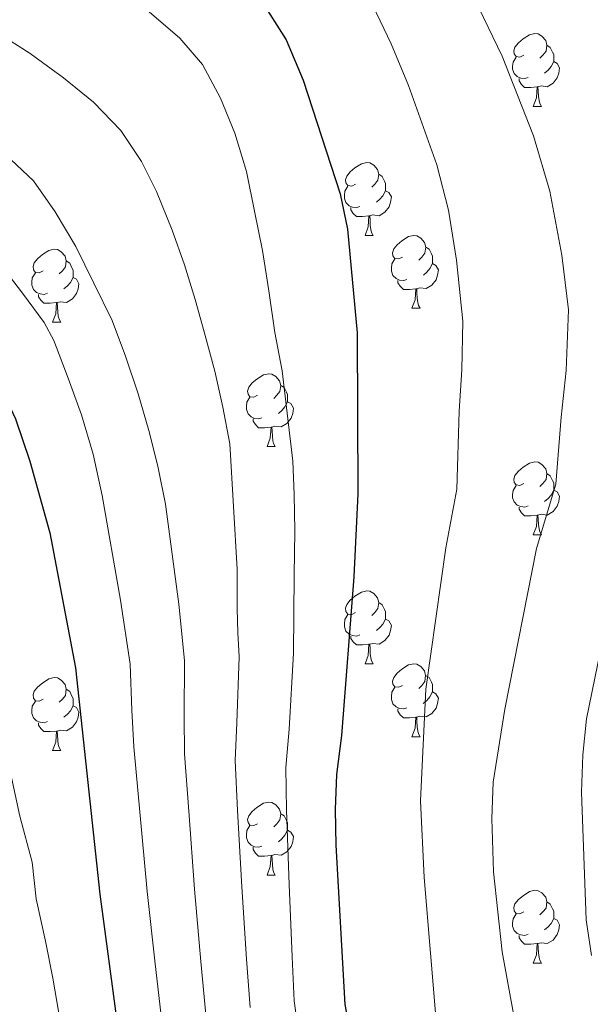
# Model space of a CAD drawing. Units: metres. Extents: x 602407 to 606907, y 4777390 to 4780428.
# Drawn here: x 605263 to 605342, y 4779183 to 4779318 of the extents above; entities that cross this region are included whole.
import ezdxf

# ---------------------------------------------------------------- set-up
doc = ezdxf.new("R2010")
doc.units = ezdxf.units.M
doc.header["$MEASUREMENT"] = 0
for name, color, linetype, lineweight in [('Nivel 36', 7, 'Continuous', 0), ('Nivel 4', 7, 'Continuous', 0), ('Nivel 5', 7, 'Continuous', 0), ('Nivel 61', 7, 'Continuous', 0), ('Nivel 63', 7, 'Continuous', 0)]:
    doc.layers.add(name, color=color, linetype=linetype, lineweight=lineweight)

msp = doc.modelspace()

# ---------------------------------------------------------------- linework, layer by layer
at = {"layer": 'Nivel 36', "color": 92, "linetype": 'Continuous', "lineweight": 0}
for p, q in [((605334.29, 4779306.37), (605335.42, 4779306.37)), ((605311.11, 4779288.6), (605312.23, 4779288.6)), ((605317.58, 4779278.56), (605318.71, 4779278.56)), ((605268.03, 4779276.66), (605269.15, 4779276.66)), ((605297.6, 4779259.52), (605298.73, 4779259.52)), ((605334.29, 4779247.37), (605335.42, 4779247.37)), ((605311.11, 4779229.61), (605312.23, 4779229.61)), ((605317.58, 4779219.57), (605318.7, 4779219.57)), ((605268.03, 4779217.67), (605269.15, 4779217.67)), ((605297.6, 4779200.52), (605298.73, 4779200.52)), ((605334.29, 4779188.38), (605335.42, 4779188.38))]:
    msp.add_line(p, q, dxfattribs=at)
at = {"layer": 'Nivel 36', "color": 92, "linetype": 'Continuous', "lineweight": 0, "flags": 128}
for points in [[(605332.99, 4779313.43), (605332.46, 4779313.16), (605331.93, 4779313.22), (605331.67, 4779313.59), (605331.61, 4779314.01), (605331.77, 4779314.53), (605332.25, 4779315.13), (605332.89, 4779315.66), (605333.79, 4779316.24), (605334.53, 4779316.4), (605334.96, 4779316.35), (605335.49, 4779316.03), (605336.02, 4779315.45), (605336.18, 4779314.81), (605336.07, 4779313.96), (605335.64, 4779313.43), (605335.22, 4779313)], [(605336.18, 4779314.81), (605336.65, 4779314.49), (605336.97, 4779313.85), (605337.13, 4779313.53), (605337.13, 4779312.95), (605337.13, 4779312.53), (605336.76, 4779311.84), (605336.34, 4779311.36), (605335.86, 4779310.94)], [(605333.58, 4779310.35), (605333.15, 4779310.19), (605332.57, 4779310.25), (605332.09, 4779310.46), (605331.67, 4779310.88), (605331.45, 4779311.47), (605331.45, 4779311.89), (605331.51, 4779312.47), (605331.93, 4779313.16)], [(605337.13, 4779312.53), (605337.58, 4779312.28), (605337.93, 4779311.66), (605337.82, 4779310.94), (605337.61, 4779310.3), (605337.02, 4779309.56), (605336.23, 4779309.08), (605335.38, 4779309.18), (605334.95, 4779309.05)], [(605334.84, 4779309.05), (605333.95, 4779308.97), (605333.1, 4779308.97), (605332.68, 4779309.4), (605332.36, 4779309.87), (605332.36, 4779310.19)], [(605334.29, 4779306.37), (605334.73, 4779307.53), (605334.84, 4779309.05), (605334.95, 4779309.05), (605334.98, 4779308.47), (605335.02, 4779307.78), (605335.09, 4779307.17), (605335.2, 4779306.77), (605335.42, 4779306.37)], [(605309.81, 4779295.66), (605309.28, 4779295.39), (605308.75, 4779295.45), (605308.48, 4779295.82), (605308.43, 4779296.24), (605308.59, 4779296.76), (605309.07, 4779297.36), (605309.7, 4779297.89), (605310.6, 4779298.47), (605311.35, 4779298.63), (605311.77, 4779298.58), (605312.3, 4779298.26), (605312.83, 4779297.68), (605312.99, 4779297.04), (605312.88, 4779296.19), (605312.46, 4779295.66), (605312.04, 4779295.23)], [(605312.99, 4779297.04), (605313.47, 4779296.72), (605313.78, 4779296.08), (605313.94, 4779295.76), (605313.94, 4779295.18), (605313.94, 4779294.76), (605313.57, 4779294.07), (605313.15, 4779293.59), (605312.67, 4779293.17)], [(605310.39, 4779292.58), (605309.97, 4779292.42), (605309.38, 4779292.48), (605308.91, 4779292.69), (605308.48, 4779293.11), (605308.27, 4779293.7), (605308.27, 4779294.12), (605308.32, 4779294.7), (605308.75, 4779295.39)], [(605313.94, 4779294.76), (605314.4, 4779294.51), (605314.74, 4779293.89), (605314.63, 4779293.17), (605314.42, 4779292.53), (605313.84, 4779291.79), (605313.04, 4779291.31), (605312.19, 4779291.41), (605311.76, 4779291.28)], [(605311.65, 4779291.28), (605310.76, 4779291.2), (605309.92, 4779291.2), (605309.49, 4779291.63), (605309.17, 4779292.1), (605309.17, 4779292.42)], [(605311.11, 4779288.6), (605311.54, 4779289.76), (605311.65, 4779291.28), (605311.76, 4779291.28), (605311.8, 4779290.7), (605311.83, 4779290.01), (605311.9, 4779289.4), (605312.02, 4779289), (605312.23, 4779288.6)], [(605316.28, 4779285.62), (605315.75, 4779285.36), (605315.22, 4779285.41), (605314.96, 4779285.78), (605314.9, 4779286.21), (605315.06, 4779286.73), (605315.54, 4779287.32), (605316.18, 4779287.85), (605317.08, 4779288.44), (605317.82, 4779288.6), (605318.25, 4779288.54), (605318.78, 4779288.23), (605319.31, 4779287.64), (605319.47, 4779287), (605319.36, 4779286.15), (605318.93, 4779285.62), (605318.51, 4779285.2)], [(605319.47, 4779287), (605319.94, 4779286.69), (605320.26, 4779286.05), (605320.42, 4779285.73), (605320.42, 4779285.15), (605320.42, 4779284.72), (605320.05, 4779284.03), (605319.63, 4779283.55), (605319.15, 4779283.13)], [(605266.73, 4779283.72), (605266.2, 4779283.45), (605265.67, 4779283.51), (605265.4, 4779283.88), (605265.35, 4779284.3), (605265.51, 4779284.82), (605265.99, 4779285.42), (605266.62, 4779285.95), (605267.52, 4779286.53), (605268.27, 4779286.69), (605268.69, 4779286.64), (605269.22, 4779286.32), (605269.75, 4779285.74), (605269.91, 4779285.1), (605269.8, 4779284.25), (605269.38, 4779283.72), (605268.96, 4779283.29)], [(605269.91, 4779285.1), (605270.39, 4779284.78), (605270.7, 4779284.14), (605270.86, 4779283.82), (605270.86, 4779283.24), (605270.86, 4779282.82), (605270.49, 4779282.13), (605270.07, 4779281.65), (605269.59, 4779281.23)], [(605316.87, 4779282.54), (605316.44, 4779282.38), (605315.86, 4779282.44), (605315.38, 4779282.65), (605314.96, 4779283.08), (605314.74, 4779283.66), (605314.74, 4779284.08), (605314.8, 4779284.67), (605315.22, 4779285.36)], [(605320.42, 4779284.72), (605320.87, 4779284.47), (605321.22, 4779283.86), (605321.1, 4779283.13), (605320.9, 4779282.49), (605320.31, 4779281.75), (605319.52, 4779281.27), (605318.67, 4779281.38), (605318.24, 4779281.25)], [(605267.31, 4779280.64), (605266.89, 4779280.48), (605266.3, 4779280.54), (605265.83, 4779280.75), (605265.4, 4779281.17), (605265.19, 4779281.76), (605265.19, 4779282.18), (605265.24, 4779282.76), (605265.67, 4779283.45)], [(605270.86, 4779282.82), (605271.32, 4779282.57), (605271.66, 4779281.95), (605271.55, 4779281.23), (605271.34, 4779280.59), (605270.76, 4779279.85), (605269.96, 4779279.37), (605269.11, 4779279.47), (605268.68, 4779279.34)], [(605318.13, 4779281.25), (605317.24, 4779281.16), (605316.39, 4779281.16), (605315.97, 4779281.59), (605315.65, 4779282.07), (605315.65, 4779282.38)], [(605268.57, 4779279.34), (605267.68, 4779279.26), (605266.84, 4779279.26), (605266.41, 4779279.69), (605266.09, 4779280.16), (605266.09, 4779280.48)], [(605317.58, 4779278.56), (605318.02, 4779279.72), (605318.13, 4779281.25), (605318.24, 4779281.25), (605318.27, 4779280.66), (605318.31, 4779279.98), (605318.38, 4779279.36), (605318.49, 4779278.96), (605318.71, 4779278.56)], [(605268.03, 4779276.66), (605268.46, 4779277.82), (605268.57, 4779279.34), (605268.68, 4779279.34), (605268.72, 4779278.76), (605268.75, 4779278.07), (605268.82, 4779277.46), (605268.94, 4779277.06), (605269.15, 4779276.66)], [(605296.3, 4779266.58), (605295.77, 4779266.31), (605295.24, 4779266.37), (605294.98, 4779266.74), (605294.92, 4779267.16), (605295.08, 4779267.68), (605295.56, 4779268.28), (605296.2, 4779268.81), (605297.1, 4779269.39), (605297.84, 4779269.55), (605298.27, 4779269.49), (605298.8, 4779269.18), (605299.33, 4779268.59), (605299.49, 4779267.95), (605299.38, 4779267.11), (605298.95, 4779266.58), (605298.53, 4779266.15)], [(605299.49, 4779267.95), (605299.96, 4779267.64), (605300.28, 4779267), (605300.44, 4779266.68), (605300.44, 4779266.1), (605300.44, 4779265.68), (605300.07, 4779264.99), (605299.65, 4779264.51), (605299.17, 4779264.09)], [(605296.89, 4779263.5), (605296.46, 4779263.34), (605295.88, 4779263.4), (605295.4, 4779263.61), (605294.98, 4779264.03), (605294.76, 4779264.62), (605294.76, 4779265.04), (605294.82, 4779265.62), (605295.24, 4779266.31)], [(605300.44, 4779265.68), (605300.89, 4779265.43), (605301.24, 4779264.81), (605301.13, 4779264.09), (605300.92, 4779263.45), (605300.33, 4779262.71), (605299.54, 4779262.23), (605298.69, 4779262.33), (605298.26, 4779262.2)], [(605298.15, 4779262.2), (605297.26, 4779262.12), (605296.41, 4779262.12), (605295.99, 4779262.55), (605295.67, 4779263.02), (605295.67, 4779263.34)], [(605297.6, 4779259.52), (605298.04, 4779260.68), (605298.15, 4779262.2), (605298.26, 4779262.2), (605298.29, 4779261.62), (605298.33, 4779260.93), (605298.4, 4779260.32), (605298.51, 4779259.92), (605298.73, 4779259.52)], [(605332.99, 4779254.43), (605332.46, 4779254.17), (605331.93, 4779254.23), (605331.67, 4779254.59), (605331.61, 4779255.02), (605331.77, 4779255.54), (605332.25, 4779256.13), (605332.89, 4779256.67), (605333.79, 4779257.25), (605334.53, 4779257.41), (605334.96, 4779257.35), (605335.49, 4779257.04), (605336.02, 4779256.45), (605336.18, 4779255.81), (605336.07, 4779254.97), (605335.64, 4779254.43), (605335.22, 4779254.01)], [(605336.18, 4779255.81), (605336.65, 4779255.5), (605336.97, 4779254.86), (605337.13, 4779254.54), (605337.13, 4779253.96), (605337.13, 4779253.53), (605336.76, 4779252.85), (605336.34, 4779252.37), (605335.86, 4779251.95)], [(605333.58, 4779251.35), (605333.15, 4779251.19), (605332.57, 4779251.25), (605332.09, 4779251.47), (605331.67, 4779251.89), (605331.45, 4779252.47), (605331.45, 4779252.89), (605331.51, 4779253.48), (605331.93, 4779254.17)], [(605337.13, 4779253.53), (605337.58, 4779253.29), (605337.93, 4779252.67), (605337.82, 4779251.95), (605337.61, 4779251.31), (605337.02, 4779250.57), (605336.23, 4779250.09), (605335.38, 4779250.19), (605334.95, 4779250.06)], [(605334.84, 4779250.06), (605333.95, 4779249.97), (605333.1, 4779249.97), (605332.68, 4779250.41), (605332.36, 4779250.88), (605332.36, 4779251.19)], [(605334.29, 4779247.37), (605334.73, 4779248.53), (605334.84, 4779250.06), (605334.95, 4779250.06), (605334.98, 4779249.47), (605335.02, 4779248.79), (605335.09, 4779248.17), (605335.2, 4779247.77), (605335.42, 4779247.37)], [(605309.81, 4779236.67), (605309.28, 4779236.4), (605308.75, 4779236.46), (605308.48, 4779236.83), (605308.43, 4779237.25), (605308.59, 4779237.77), (605309.07, 4779238.37), (605309.7, 4779238.9), (605310.6, 4779239.48), (605311.35, 4779239.64), (605311.77, 4779239.59), (605312.3, 4779239.27), (605312.83, 4779238.69), (605312.99, 4779238.05), (605312.88, 4779237.2), (605312.46, 4779236.67), (605312.04, 4779236.24)], [(605312.99, 4779238.05), (605313.47, 4779237.73), (605313.78, 4779237.09), (605313.94, 4779236.77), (605313.94, 4779236.19), (605313.94, 4779235.77), (605313.57, 4779235.08), (605313.15, 4779234.6), (605312.67, 4779234.18)], [(605310.39, 4779233.59), (605309.97, 4779233.43), (605309.38, 4779233.49), (605308.91, 4779233.7), (605308.48, 4779234.12), (605308.27, 4779234.71), (605308.27, 4779235.13), (605308.32, 4779235.71), (605308.75, 4779236.4)], [(605313.94, 4779235.77), (605314.4, 4779235.52), (605314.74, 4779234.9), (605314.63, 4779234.18), (605314.42, 4779233.54), (605313.84, 4779232.8), (605313.04, 4779232.32), (605312.19, 4779232.42), (605311.76, 4779232.29)], [(605311.65, 4779232.29), (605310.76, 4779232.21), (605309.92, 4779232.21), (605309.49, 4779232.64), (605309.17, 4779233.11), (605309.17, 4779233.43)], [(605311.11, 4779229.61), (605311.54, 4779230.77), (605311.65, 4779232.29), (605311.76, 4779232.29), (605311.8, 4779231.71), (605311.83, 4779231.02), (605311.9, 4779230.41), (605312.02, 4779230.01), (605312.23, 4779229.61)], [(605316.28, 4779226.63), (605315.75, 4779226.37), (605315.22, 4779226.42), (605314.96, 4779226.79), (605314.9, 4779227.22), (605315.06, 4779227.74), (605315.54, 4779228.33), (605316.18, 4779228.86), (605317.08, 4779229.45), (605317.82, 4779229.61), (605318.24, 4779229.55), (605318.78, 4779229.24), (605319.3, 4779228.65), (605319.46, 4779228.01), (605319.36, 4779227.16), (605318.93, 4779226.63), (605318.51, 4779226.21)], [(605266.73, 4779224.73), (605266.2, 4779224.46), (605265.67, 4779224.52), (605265.4, 4779224.89), (605265.35, 4779225.31), (605265.51, 4779225.83), (605265.99, 4779226.43), (605266.62, 4779226.96), (605267.52, 4779227.54), (605268.27, 4779227.7), (605268.69, 4779227.65), (605269.22, 4779227.33), (605269.75, 4779226.75), (605269.91, 4779226.11), (605269.8, 4779225.26), (605269.38, 4779224.73), (605268.96, 4779224.3)], [(605319.46, 4779228.01), (605319.94, 4779227.7), (605320.26, 4779227.06), (605320.42, 4779226.74), (605320.42, 4779226.16), (605320.42, 4779225.73), (605320.04, 4779225.04), (605319.62, 4779224.56), (605319.14, 4779224.14)], [(605269.91, 4779226.11), (605270.39, 4779225.79), (605270.7, 4779225.15), (605270.86, 4779224.83), (605270.86, 4779224.25), (605270.86, 4779223.83), (605270.49, 4779223.14), (605270.07, 4779222.66), (605269.59, 4779222.24)], [(605316.86, 4779223.55), (605316.44, 4779223.39), (605315.86, 4779223.45), (605315.38, 4779223.66), (605314.96, 4779224.09), (605314.74, 4779224.67), (605314.74, 4779225.09), (605314.8, 4779225.68), (605315.22, 4779226.37)], [(605320.42, 4779225.73), (605320.87, 4779225.48), (605321.22, 4779224.87), (605321.1, 4779224.14), (605320.9, 4779223.5), (605320.31, 4779222.76), (605319.52, 4779222.28), (605318.66, 4779222.39), (605318.24, 4779222.26)], [(605267.31, 4779221.65), (605266.89, 4779221.49), (605266.3, 4779221.55), (605265.83, 4779221.76), (605265.4, 4779222.18), (605265.19, 4779222.77), (605265.19, 4779223.19), (605265.24, 4779223.77), (605265.67, 4779224.46)], [(605270.86, 4779223.83), (605271.32, 4779223.58), (605271.66, 4779222.96), (605271.55, 4779222.24), (605271.34, 4779221.6), (605270.76, 4779220.86), (605269.96, 4779220.38), (605269.11, 4779220.48), (605268.68, 4779220.35)], [(605318.12, 4779222.26), (605317.24, 4779222.17), (605316.39, 4779222.17), (605315.96, 4779222.6), (605315.64, 4779223.08), (605315.64, 4779223.39)], [(605317.58, 4779219.57), (605318.02, 4779220.73), (605318.12, 4779222.26), (605318.24, 4779222.26), (605318.27, 4779221.67), (605318.3, 4779220.99), (605318.38, 4779220.37), (605318.49, 4779219.97), (605318.7, 4779219.57)], [(605268.57, 4779220.35), (605267.68, 4779220.27), (605266.84, 4779220.27), (605266.41, 4779220.7), (605266.09, 4779221.17), (605266.09, 4779221.49)], [(605268.03, 4779217.67), (605268.46, 4779218.83), (605268.57, 4779220.35), (605268.68, 4779220.35), (605268.72, 4779219.77), (605268.75, 4779219.08), (605268.82, 4779218.47), (605268.94, 4779218.07), (605269.15, 4779217.67)], [(605296.3, 4779207.58), (605295.77, 4779207.32), (605295.24, 4779207.37), (605294.98, 4779207.74), (605294.92, 4779208.17), (605295.08, 4779208.69), (605295.56, 4779209.28), (605296.2, 4779209.81), (605297.1, 4779210.4), (605297.84, 4779210.56), (605298.27, 4779210.5), (605298.8, 4779210.19), (605299.33, 4779209.6), (605299.49, 4779208.96), (605299.38, 4779208.11), (605298.95, 4779207.58), (605298.53, 4779207.16)], [(605299.49, 4779208.96), (605299.96, 4779208.65), (605300.28, 4779208.01), (605300.44, 4779207.69), (605300.44, 4779207.11), (605300.44, 4779206.68), (605300.07, 4779205.99), (605299.65, 4779205.51), (605299.17, 4779205.09)], [(605296.89, 4779204.5), (605296.46, 4779204.34), (605295.88, 4779204.4), (605295.4, 4779204.61), (605294.98, 4779205.04), (605294.76, 4779205.62), (605294.76, 4779206.04), (605294.82, 4779206.63), (605295.24, 4779207.32)], [(605300.44, 4779206.68), (605300.89, 4779206.43), (605301.24, 4779205.82), (605301.13, 4779205.09), (605300.92, 4779204.45), (605300.33, 4779203.71), (605299.54, 4779203.23), (605298.69, 4779203.34), (605298.26, 4779203.21)], [(605298.15, 4779203.21), (605297.26, 4779203.12), (605296.41, 4779203.12), (605295.99, 4779203.55), (605295.67, 4779204.03), (605295.67, 4779204.34)], [(605297.6, 4779200.52), (605298.04, 4779201.68), (605298.15, 4779203.21), (605298.26, 4779203.21), (605298.29, 4779202.62), (605298.33, 4779201.94), (605298.4, 4779201.32), (605298.51, 4779200.92), (605298.73, 4779200.52)], [(605332.99, 4779195.44), (605332.46, 4779195.18), (605331.93, 4779195.23), (605331.67, 4779195.6), (605331.61, 4779196.03), (605331.77, 4779196.55), (605332.25, 4779197.14), (605332.89, 4779197.67), (605333.79, 4779198.26), (605334.53, 4779198.42), (605334.96, 4779198.36), (605335.49, 4779198.05), (605336.02, 4779197.46), (605336.18, 4779196.82), (605336.07, 4779195.97), (605335.64, 4779195.44), (605335.22, 4779195.02)], [(605336.18, 4779196.82), (605336.65, 4779196.51), (605336.97, 4779195.87), (605337.13, 4779195.55), (605337.13, 4779194.97), (605337.13, 4779194.54), (605336.76, 4779193.85), (605336.34, 4779193.37), (605335.86, 4779192.95)], [(605333.58, 4779192.36), (605333.15, 4779192.2), (605332.57, 4779192.26), (605332.09, 4779192.47), (605331.67, 4779192.9), (605331.45, 4779193.48), (605331.45, 4779193.9), (605331.51, 4779194.49), (605331.93, 4779195.18)], [(605337.13, 4779194.54), (605337.58, 4779194.29), (605337.93, 4779193.68), (605337.82, 4779192.95), (605337.61, 4779192.31), (605337.02, 4779191.57), (605336.23, 4779191.09), (605335.38, 4779191.2), (605334.95, 4779191.07)], [(605334.84, 4779191.07), (605333.95, 4779190.98), (605333.1, 4779190.98), (605332.68, 4779191.41), (605332.36, 4779191.89), (605332.36, 4779192.2)], [(605334.29, 4779188.38), (605334.73, 4779189.54), (605334.84, 4779191.07), (605334.95, 4779191.07), (605334.98, 4779190.48), (605335.02, 4779189.8), (605335.09, 4779189.18), (605335.2, 4779188.78), (605335.42, 4779188.38)]]:
    msp.add_lwpolyline(points, dxfattribs=at)
at = {"layer": 'Nivel 4', "color": 36, "linetype": 'Continuous', "lineweight": 30, "flags": 128}
for points, elevation in [([(605297.35, 4779320.06), (605300.22, 4779315.54), (605302.59, 4779309.99), (605307.67, 4779294.33), (605308.7, 4779289.44), (605310, 4779275.18), (605310.11, 4779253), (605309.54, 4779241.57), (605307.86, 4779219.71), (605307.18, 4779214.37), (605307.01, 4779209.54), (605307.09, 4779204.65), (605308.33, 4779182.71), (605310.55, 4779171.07), (605311.92, 4779165.13), (605317.42, 4779144.98), (605323.55, 4779127.43), (605333.57, 4779111.99), (605337.18, 4779108.24), (605348.4, 4779097.12), (605352.52, 4779093.63), (605359.56, 4779089.09)], 700), ([(605103.79, 4779294.2), (605113.79, 4779292.09), (605127.36, 4779290.63), (605151.66, 4779290.58), (605199.68, 4779291.13), (605212.58, 4779290.93), (605217.53, 4779290.22), (605228.16, 4779288.16), (605232.92, 4779286.39), (605248.18, 4779279.19), (605254.33, 4779275.61), (605257.94, 4779271.99), (605260.78, 4779267.83), (605262.94, 4779263.33), (605264.9, 4779257.51), (605267.64, 4779247.62), (605271.2, 4779229.05), (605274.54, 4779197.9), (605277.02, 4779179.4)], 725)]:
    msp.add_lwpolyline(points, dxfattribs=dict(at, elevation=elevation))
at = {"layer": 'Nivel 5', "color": 36, "linetype": 'Continuous', "lineweight": 0, "flags": 128}
for points, elevation in [([(605342.91, 4779115.05), (605339.4, 4779119.69), (605336.53, 4779124.6), (605333.4, 4779130), (605328.46, 4779145.28), (605323.8, 4779163.78), (605321.02, 4779179.32), (605319.24, 4779200.18), (605318.74, 4779210.75), (605319.5, 4779226.13), (605322.23, 4779245.59), (605323.75, 4779253.67), (605324.09, 4779264.39), (605324.44, 4779270.08), (605324.58, 4779276.77), (605323.7, 4779285.18), (605322.63, 4779292.07), (605321.01, 4779298.33), (605317.08, 4779309.25), (605314.69, 4779314.97), (605311.11, 4779322.52)], 695), ([(605280.06, 4779320.51), (605285.59, 4779315.78), (605288.69, 4779312.15), (605291.18, 4779307.49), (605293.16, 4779302.7), (605294.77, 4779297.4), (605295.87, 4779291.96), (605296.98, 4779286.52), (605297.83, 4779280.95), (605298.68, 4779275.25), (605299.66, 4779269.94), (605301.13, 4779257.53), (605301.34, 4779252.94), (605301.42, 4779247.93), (605301.34, 4779241.8), (605301.26, 4779231.09), (605300.63, 4779220.59), (605300.2, 4779215.32), (605300.27, 4779209.47), (605300.64, 4779199.21), (605301.04, 4779189.23), (605301.34, 4779183.21), (605302.03, 4779178.19)], 705), ([(605343.7, 4779137.77), (605341.03, 4779145.87), (605333.39, 4779171.36), (605330.01, 4779189.94), (605328.82, 4779200.94), (605328.59, 4779208.3), (605328.77, 4779213.3), (605330.39, 4779223.35), (605334.73, 4779245.5), (605337.39, 4779254.34), (605338.14, 4779263.59), (605338.85, 4779269.98), (605339.15, 4779278.36), (605338.26, 4779285.9), (605336.57, 4779294.7), (605334.35, 4779302.33), (605330.02, 4779313.27), (605326.79, 4779319.94)], 690), ([(605255.46, 4779319.08), (605260.45, 4779316.49), (605264.94, 4779313.65), (605269.56, 4779310.29), (605273.68, 4779306.93), (605277.42, 4779303.06), (605280.28, 4779298.79), (605282.38, 4779294.63)], 710), ([(605261.52, 4779299.73), (605265.39, 4779296.12), (605268.38, 4779291.85), (605271.24, 4779287.07), (605273.74, 4779282.04), (605276.23, 4779276.87), (605278.09, 4779271.95), (605279.82, 4779266.78), (605281.3, 4779261.73), (605282.52, 4779256.8), (605283.62, 4779251.61), (605285.42, 4779237.8), (605286.23, 4779230.07), (605286.18, 4779222.33)], 715), ([(605282.38, 4779294.63), (605284.5, 4779289.34), (605286.22, 4779284.55), (605287.7, 4779279.75), (605288.91, 4779275.32), (605290.39, 4779269.89), (605291.49, 4779264.96), (605292.46, 4779259.9), (605293.5, 4779242.65), (605293.46, 4779237.19), (605293.57, 4779233.9), (605293.74, 4779230.58), (605293.41, 4779221.46), (605293.22, 4779216.27), (605293.54, 4779209.39), (605294.12, 4779198.89), (605294.75, 4779188.92), (605295.26, 4779182.26)], 710), ([(605258.72, 4779287.28), (605263.9, 4779280.64), (605266.89, 4779276.62), (605268.2, 4779274.11), (605270.18, 4779268.93), (605272.04, 4779263.89), (605273.65, 4779258.46), (605274.89, 4779252.77), (605277.39, 4779238.35), (605278.71, 4779229.56), (605278.96, 4779223.21), (605279.25, 4779218.16), (605280.06, 4779209.24), (605281.06, 4779198.23), (605282.16, 4779188.3), (605283.1, 4779180.35)], 720), ([(605342.34, 4779189.43), (605341.61, 4779194.37), (605340.94, 4779211.95), (605341.12, 4779217.07), (605341.66, 4779222.04), (605345.43, 4779240.63)], 685), ([(605286.18, 4779222.33), (605286.23, 4779217.21), (605286.8, 4779209.32), (605287.59, 4779198.56), (605288.45, 4779188.61), (605289.18, 4779181.31), (605290.13, 4779176.17), (605291.91, 4779167.06), (605294.27, 4779157.38), (605296.44, 4779149.3), (605299, 4779140.97), (605302.52, 4779130.81), (605307.69, 4779120.45), (605309.95, 4779115.81), (605313.67, 4779109.78), (605319.46, 4779101.91), (605325.39, 4779094.87), (605331.47, 4779088.41), (605337.8, 4779083.3), (605349.07, 4779076.17)], 715), ([(605261.43, 4779218.22), (605263.54, 4779208.62), (605265.24, 4779202.28), (605265.78, 4779197.24), (605267.06, 4779191.42), (605268.05, 4779186.31), (605269.41, 4779178.54)], 730)]:
    msp.add_lwpolyline(points, dxfattribs=dict(at, elevation=elevation))
at = {"layer": 'Nivel 61', "color": 250, "linetype": 'Continuous', "lineweight": 0}
msp.add_3dface([(603337.72, 4777797.41), (603302.54, 4780111.02), (606689.56, 4780163.21), (606725.89, 4777849.63)], dxfattribs=at)
at = {"layer": 'Nivel 63', "color": 7, "linetype": 'Continuous', "lineweight": 0}
msp.add_3dface([(602453.11, 4777389.92), (602407.34, 4780359.57), (606861.68, 4780428.22), (606907.49, 4777458.58)], dxfattribs=at)

doc.saveas('drawing.dxf')
